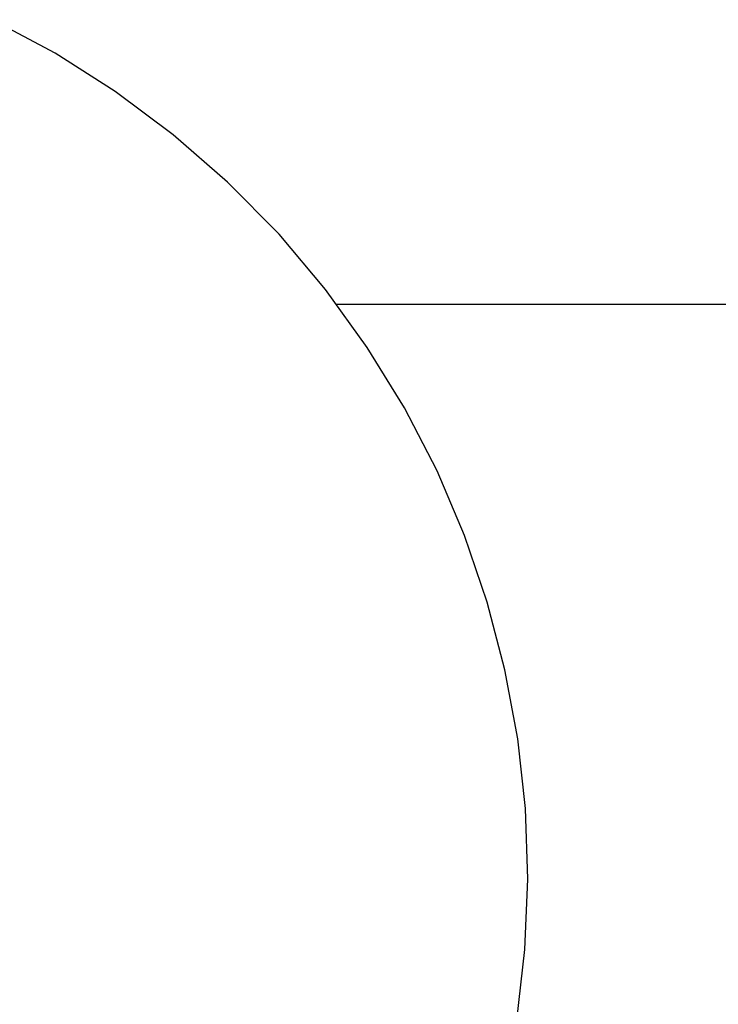
# Model space of a CAD drawing. Extents: x -30.4 to 30.4, y -27.5 to 27.5.
# Drawn here: x -7.9 to -7.6, y 7.2 to 7.7 of the extents above; entities that cross this region are included whole.
import ezdxf

# ---------------------------------------------------------------- set-up
doc = ezdxf.new("R2010")
doc.units = 0
doc.layers.get('0').update_dxf_attribs({"linetype": 'CONTINUOUS'})

msp = doc.modelspace()

# ---------------------------------------------------------------- linework, layer by layer
at = {"color": 0}
for points in [[(-7.6644, 7.2048), (-7.6603, 7.2418), (-7.6587, 7.2787), (-7.66, 7.3157), (-7.664, 7.3522), (-7.6708, 7.3885), (-7.68, 7.4239), (-7.6919, 7.4588), (-7.7063, 7.4928), (-7.7234, 7.5258), (-7.7429, 7.5574), (-7.7648, 7.5879), (-7.7891, 7.6168), (-7.8161, 7.6441), (-7.8161, 7.6441), (-7.8447, 7.669), (-7.875, 7.6917), (-7.9066, 7.7117), (-7.9395, 7.7293)], [(-7.7589, 7.58), (-7.7589, 7.58)], [(0.7911, 7.58), (-7.7589, 7.58)], [(0.7911, 7.58), (-7.7589, 7.58)], [(0.7911, 7.58), (-7.7589, 7.58)], [(0.7911, 7.58), (-7.7589, 7.58)], [(0.7911, 7.58), (-7.7589, 7.58)], [(0.7911, 7.58), (-7.7589, 7.58)], [(0.7911, 7.58), (-7.7589, 7.58)], [(0.7911, 7.58), (-7.7589, 7.58)], [(0.7911, 7.58), (-7.7589, 7.58)], [(0.7911, 7.58), (-7.7589, 7.58)], [(0.7911, 7.58), (-7.7589, 7.58)], [(0.7911, 7.58), (-7.7589, 7.58)], [(0.7911, 7.58), (-7.7589, 7.58)], [(0.7911, 7.58), (-7.7589, 7.58)], [(0.7911, 7.58), (-7.7589, 7.58)], [(0.7911, 7.58), (-7.7589, 7.58)], [(0.7911, 7.58), (-7.7589, 7.58)], [(0.7911, 7.58), (-7.7589, 7.58)], [(0.7911, 7.58), (-7.7589, 7.58)], [(0.7911, 7.58), (-7.7589, 7.58)], [(0.7911, 7.58), (-7.7589, 7.58)]]:
    msp.add_lwpolyline(points, dxfattribs=at)

doc.saveas('drawing.dxf')
